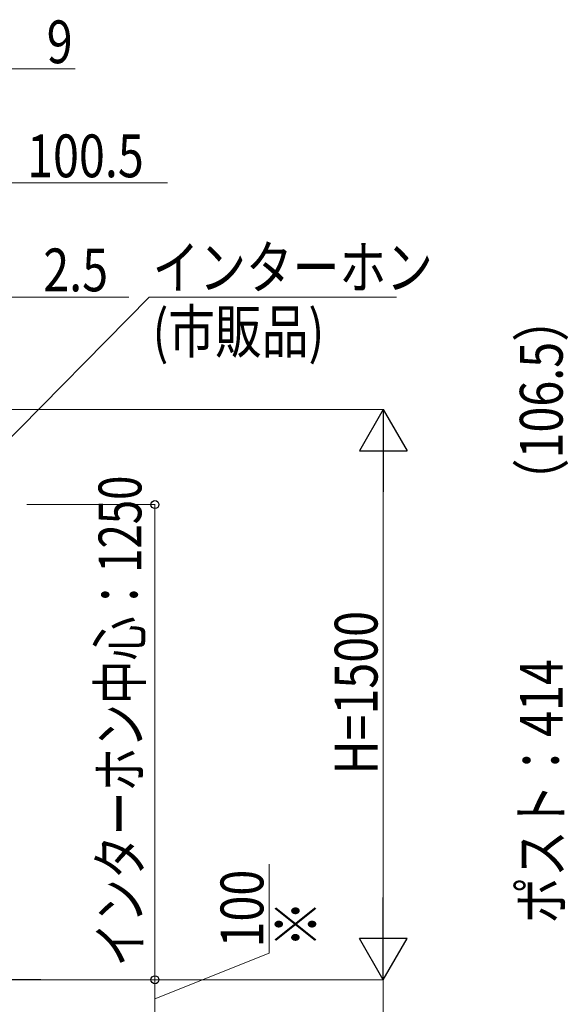
# Model space of a CAD drawing. Units: millimetres. Extents: x 0 to 21025, y 0 to 14850.
# Drawn here: x 9695 to 11136, y 9446 to 12036 of the extents above; entities that cross this region are included whole.
import ezdxf

# ---------------------------------------------------------------- set-up
doc = ezdxf.new("R2010")
doc.units = ezdxf.units.MM
doc.layers.add('YKK_A1', color=4, linetype='Continuous', lineweight=30)
doc.layers.add('YKK_D', color=6, linetype='Continuous', lineweight=13)
doc.styles.add('text-b', font='extslim2.shx', dxfattribs={"width": 0.8, "bigfont": 'extfont2.shx'})

msp = doc.modelspace()

# ---------------------------------------------------------------- linework, layer by layer
at = {"layer": 'YKK_A1'}
msp.add_line((9750, 9510.5), (9655, 9510.5), dxfattribs=at)
at = {"layer": 'YKK_D'}
for p, q in [((9665.5, 11906.5), (9840.5, 11906.5)), ((9656.5, 11606.5), (10083, 11606.5)), ((9592, 10856.3), (10034.7, 11306.5)), ((9656.5, 11306.5), (9981.5, 11306.5)), ((10034.7, 11306.5), (10685, 11306.5)), ((9658.5, 11010.5), (10651, 11010.5)), ((10650, 10885.5), (10650, 9635.5)), ((9713, 10760.5), (10051, 10760.5)), ((10050, 10760.5), (10050, 9510.5)), ((10350, 9580.5), (10350, 9814.5)), ((10050, 9460.5), (10350, 9580.5)), ((9733, 9510.5), (10051, 9510.5)), ((9733, 9510.5), (10651, 9510.5)), ((9828, 9510.5), (10651, 9510.5)), ((9828, 9510.5), (10051, 9510.5)), ((10050, 9410.5), (10050, 9510.5)), ((10650, 9510.5), (10650, 9060.5))]:
    msp.add_line(p, q, dxfattribs=at)
at = {"layer": 'YKK_D', "linetype": 'Continuous', "lineweight": -2}
for p, q in [((10650, 11010.5), (10587.5, 10902.2)), ((10650, 11010.5), (10712.5, 10902.2)), ((10650, 11010.5), (10650, 10794)), ((10587.5, 10902.2), (10712.5, 10902.2)), ((10650, 9510.5), (10650, 9727)), ((10650, 9510.5), (10587.5, 9618.8)), ((10712.5, 9618.8), (10587.5, 9618.8)), ((10650, 9510.5), (10712.5, 9618.8))]:
    msp.add_line(p, q, dxfattribs=at)
at = {"layer": 'YKK_D', "linetype": 'ByBlock', "lineweight": -2}
for centre in [(10050, 10760.5), (10050, 9510.5), (10050, 9510.5)]:
    msp.add_circle(centre, 10.6, dxfattribs=at)

# ---------------------------------------------------------------- texts
at = {"layer": 'YKK_D', "style": 'text-b', "width": 0.8}
for s, p in [('9', (9765.5, 11921.5)), ('100.5', (9714, 11621.5)), ('インターホン', (10043.7, 11328.1)), ('2.5', (9756.5, 11321.5)), ('(市販品)', (10043.7, 11159.4))]:
    msp.add_text(s, height=112.5, dxfattribs=at).set_placement(p)
at = {"layer": 'YKK_D', "style": 'text-b'}
for s, width, p in [('（106.5）', 0.8, (11121.6, 10759)), ('インターホン中心：1250', 0.75, (10014.4, 9545.1)), ('H=1500', 0.8, (10635, 10050.5)), ('ポスト：414', 0.8, (11121.6, 9658.3)), ('100', 0.8, (10335, 9595.5)), ('※', 0.8, (10477.5, 9595.5))]:
    msp.add_text(s, height=112.5, rotation=90, dxfattribs=dict(at, width=width)).set_placement(p)

doc.saveas('drawing.dxf')
